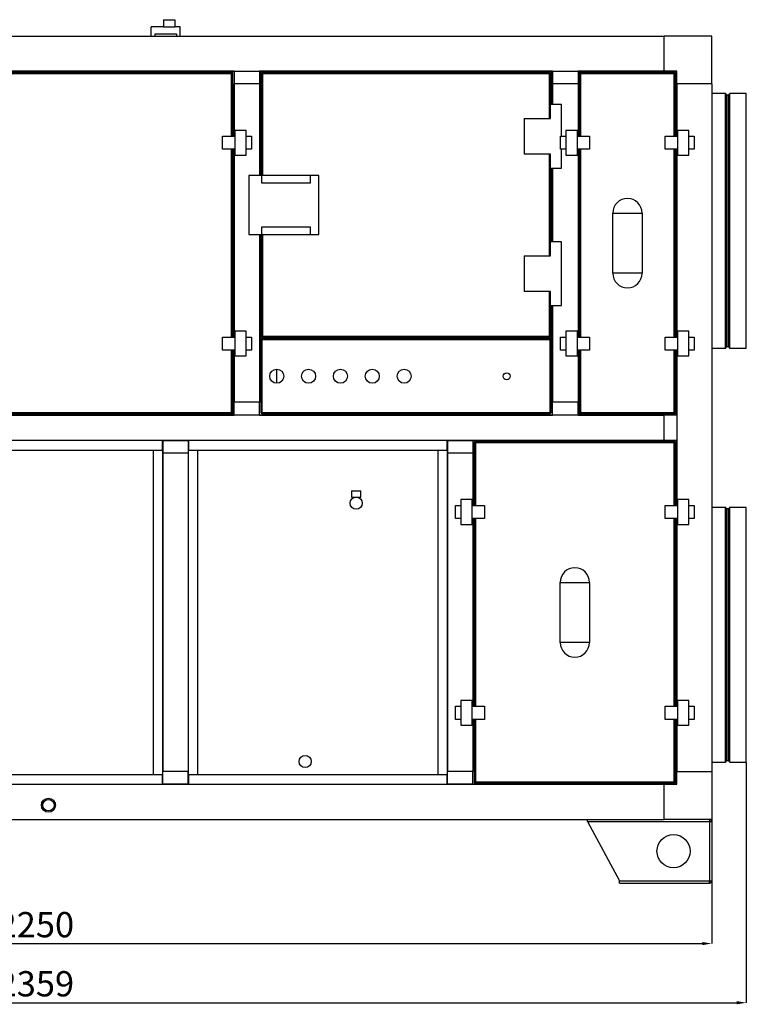
# Model space of a CAD drawing. Units: millimetres. Extents: x 2212 to 2632, y 1937 to 2234.
# Drawn here: x 2428 to 2504, y 2079 to 2182 of the extents above; entities that cross this region are included whole.
import ezdxf

# ---------------------------------------------------------------- set-up
doc = ezdxf.new("R2010")
doc.units = ezdxf.units.MM
doc.styles.add('SLDTEXTSTYLE1', font='TXT', dxfattribs={"width": 0.75})
doc.dimstyles.new('SLDDIMSTYLE1', dxfattribs={"dimtxt": 2.645833, "dimasz": 1, "dimexe": 0, "dimexo": 0.0625, "dimgap": 0.661458, "dimtad": 1, "dimdec": 0, "dimlfac": 15, "dimrnd": 1e-09, "dimzin": 12, "dimdsep": 46, "dimtxsty": 'SLDTEXTSTYLE1', "dimsah": 1, "dimcen": 0.09, "dimadec": 0, "dimazin": 3, "dimtfac": 1, "dimtdec": 0, "dimtofl": 0, "dimtmove": 0, "dimatfit": 3, "dimfxl": 1, "dimfrac": 2, "dimtolj": 1, "dimtzin": 12, "dimarcsym": 0})

# ---------------------------------------------------------------- blocks, each defined once
blk = doc.blocks.new('*D13')
at = {"color": 0, "linetype": 'Continuous', "lineweight": -2, "transparency": 16777216}
for p, q in [((2350.6, 2098.82), (2350.6, 2085.74)), ((2500.47, 2098.68), (2500.47, 2085.74)), ((2351.6, 2085.74), (2499.47, 2085.74))]:
    blk.add_line(p, q, dxfattribs=at)
at = {"color": 0, "linetype": 'Continuous', "transparency": 16777216}
for points in [[(2351.6, 2085.9), (2351.6, 2085.57), (2350.6, 2085.74)], [(2499.47, 2085.9), (2499.47, 2085.57), (2500.47, 2085.74)]]:
    blk.add_solid(points, dxfattribs=at)
at = {"layer": 'Defpoints', "color": 0, "linetype": 'Continuous', "transparency": 16777216}
for p in [(2350.6, 2098.88), (2500.47, 2098.74), (2500.47, 2085.74)]:
    blk.add_point(p, dxfattribs=at)
at = {"color": 0, "linetype": 'Continuous', "lineweight": 18, "transparency": 16777216, "insert": (2429.72, 2089.04), "char_height": 2.646, "attachment_point": 2, "style": 'SLDTEXTSTYLE1'}
blk.add_mtext('\\A1;2250', dxfattribs=at)
blk = doc.blocks.new('*D14')
at = {"color": 0, "linetype": 'Continuous', "lineweight": -2, "transparency": 16777216}
for p, q in [((2346.85, 2104.68), (2346.85, 2079.54)), ((2504.08, 2104.68), (2504.08, 2079.54)), ((2347.85, 2079.54), (2503.08, 2079.54))]:
    blk.add_line(p, q, dxfattribs=at)
at = {"color": 0, "linetype": 'Continuous', "transparency": 16777216}
for points in [[(2347.85, 2079.71), (2347.85, 2079.38), (2346.85, 2079.54)], [(2503.08, 2079.71), (2503.08, 2079.38), (2504.08, 2079.54)]]:
    blk.add_solid(points, dxfattribs=at)
at = {"layer": 'Defpoints', "color": 0, "linetype": 'Continuous', "transparency": 16777216}
for p in [(2346.85, 2104.74), (2504.08, 2104.74), (2504.08, 2079.54)]:
    blk.add_point(p, dxfattribs=at)
at = {"color": 0, "linetype": 'Continuous', "lineweight": 18, "transparency": 16777216, "insert": (2429.72, 2082.85), "char_height": 2.646, "attachment_point": 2, "style": 'SLDTEXTSTYLE1'}
blk.add_mtext('\\A1;2359', dxfattribs=at)

msp = doc.modelspace()

# ---------------------------------------------------------------- linework, layer by layer
at = {"color": 7, "linetype": 'Continuous', "lineweight": 25}
for p, q in [((2441.801, 2180.744), (2441.801, 2181.744)), ((2443.067, 2181.744), (2441.801, 2181.744)), ((2443.067, 2182.478), (2443.067, 2181.744)), ((2443.067, 2182.478), (2444.267, 2182.478)), ((2443.067, 2181.744), (2444.267, 2181.744)), ((2444.267, 2182.478), (2444.267, 2181.744)), ((2444.834, 2181.744), (2444.267, 2181.744)), ((2444.834, 2180.744), (2444.834, 2181.744)), ((2355.467, 2180.744), (2495.467, 2180.744)), ((2442.201, 2180.744), (2442.201, 2181.011)), ((2442.201, 2181.011), (2444.434, 2181.011)), ((2444.434, 2181.011), (2444.434, 2180.744)), ((2500.467, 2180.744), (2495.467, 2180.744)), ((2495.467, 2177.078), (2495.467, 2180.744)), ((2500.467, 2175.744), (2500.467, 2180.744)), ((2355.467, 2177.078), (2495.467, 2177.078)), ((2450.467, 2177.078), (2397.734, 2177.078)), ((2450.214, 2176.944), (2397.987, 2176.944)), ((2450.214, 2176.824), (2397.987, 2176.824)), ((2450.334, 2176.944), (2450.214, 2176.944)), ((2450.214, 2176.944), (2450.214, 2176.824)), ((2450.214, 2176.824), (2450.334, 2176.824)), ((2450.334, 2176.824), (2450.334, 2176.944)), ((2450.334, 2170.278), (2450.334, 2176.824)), ((2450.467, 2177.078), (2450.467, 2175.744)), ((2450.467, 2177.078), (2453.134, 2177.078)), ((2453.134, 2177.078), (2453.134, 2175.744)), ((2483.801, 2177.078), (2453.134, 2177.078)), ((2453.201, 2177.078), (2453.201, 2166.161)), ((2453.454, 2176.944), (2453.334, 2176.944)), ((2453.334, 2176.944), (2453.334, 2176.824)), ((2453.334, 2176.824), (2453.334, 2166.161)), ((2453.334, 2176.824), (2453.454, 2176.824)), ((2453.454, 2176.824), (2453.454, 2176.944)), ((2483.481, 2176.944), (2453.454, 2176.944)), ((2483.481, 2176.824), (2453.454, 2176.824)), ((2483.601, 2176.944), (2483.481, 2176.944)), ((2483.481, 2176.944), (2483.481, 2176.824)), ((2483.481, 2176.824), (2483.601, 2176.824)), ((2483.601, 2176.824), (2483.601, 2176.944)), ((2483.601, 2173.611), (2483.601, 2176.824)), ((2483.734, 2173.611), (2483.734, 2177.078)), ((2483.801, 2177.078), (2483.801, 2175.744)), ((2483.801, 2177.078), (2486.467, 2177.078)), ((2486.467, 2177.078), (2486.467, 2175.744)), ((2495.467, 2177.078), (2486.467, 2177.078)), ((2486.721, 2176.944), (2486.601, 2176.944)), ((2486.601, 2176.944), (2486.601, 2176.824)), ((2486.601, 2176.824), (2486.601, 2170.278)), ((2486.601, 2176.824), (2486.721, 2176.824)), ((2496.547, 2176.944), (2486.721, 2176.944)), ((2486.721, 2176.824), (2486.721, 2176.944)), ((2496.547, 2176.824), (2486.721, 2176.824)), ((2496.801, 2177.078), (2495.467, 2177.078)), ((2495.467, 2177.078), (2495.467, 2177.078)), ((2496.667, 2176.944), (2496.547, 2176.944)), ((2496.547, 2176.944), (2496.547, 2176.824)), ((2496.547, 2176.824), (2496.667, 2176.824)), ((2496.667, 2176.824), (2496.667, 2176.944)), ((2496.667, 2170.278), (2496.667, 2176.824)), ((2496.801, 2175.744), (2496.801, 2177.078)), ((2450.467, 2175.744), (2450.467, 2170.278)), ((2453.134, 2175.744), (2450.467, 2175.744)), ((2450.467, 2170.278), (2450.467, 2175.744)), ((2450.467, 2175.744), (2450.467, 2175.744)), ((2453.134, 2175.744), (2453.134, 2166.161)), ((2453.134, 2175.744), (2453.134, 2166.161)), ((2453.134, 2175.744), (2453.134, 2175.744)), ((2453.201, 2175.744), (2453.134, 2175.744)), ((2483.8, 2175.744), (2483.734, 2175.744)), ((2483.8, 2173.611), (2483.8, 2175.744)), ((2483.8, 2175.744), (2483.801, 2175.744)), ((2486.467, 2175.744), (2483.801, 2175.744)), ((2483.801, 2175.744), (2483.801, 2173.611)), ((2486.467, 2175.744), (2486.467, 2170.278)), ((2486.468, 2175.744), (2486.467, 2175.744)), ((2486.468, 2175.744), (2486.468, 2170.278)), ((2500.467, 2175.744), (2496.801, 2175.744)), ((2496.801, 2175.744), (2496.801, 2170.278)), ((2496.801, 2170.278), (2496.801, 2175.744)), ((2496.801, 2175.744), (2496.801, 2175.744)), ((2500.467, 2175.744), (2500.467, 2103.744)), ((2501.894, 2174.744), (2500.467, 2174.744)), ((2501.961, 2148.144), (2501.961, 2174.678)), ((2502.227, 2174.578), (2502.027, 2174.578)), ((2502.294, 2148.144), (2502.294, 2174.678)), ((2504.081, 2174.744), (2502.361, 2174.744)), ((2504.081, 2148.078), (2504.081, 2174.744)), ((2483.601, 2172.144), (2483.601, 2173.611)), ((2484.734, 2173.611), (2483.601, 2173.611)), ((2484.734, 2170.278), (2484.734, 2173.611)), ((2480.834, 2172.144), (2483.601, 2172.144)), ((2480.834, 2172.144), (2480.834, 2168.411)), ((2449.267, 2168.904), (2449.267, 2170.278)), ((2449.267, 2170.278), (2450.534, 2170.278)), ((2450.534, 2170.891), (2450.534, 2168.291)), ((2451.734, 2170.891), (2450.534, 2170.891)), ((2451.734, 2168.291), (2451.734, 2170.891)), ((2451.734, 2170.278), (2452.301, 2170.278)), ((2452.301, 2170.278), (2452.301, 2168.904)), ((2484.634, 2168.904), (2484.634, 2170.278)), ((2484.634, 2170.278), (2485.201, 2170.278)), ((2486.401, 2170.891), (2485.201, 2170.891)), ((2485.201, 2170.891), (2485.201, 2168.291)), ((2486.401, 2168.291), (2486.401, 2170.891)), ((2486.401, 2170.278), (2487.667, 2170.278)), ((2487.667, 2170.278), (2487.667, 2168.904)), ((2495.601, 2170.278), (2496.867, 2170.278)), ((2495.601, 2168.904), (2495.601, 2170.278)), ((2498.067, 2170.891), (2496.867, 2170.891)), ((2496.867, 2170.891), (2496.867, 2168.291)), ((2498.067, 2168.291), (2498.067, 2170.891)), ((2498.067, 2170.278), (2498.634, 2170.278)), ((2498.634, 2170.278), (2498.634, 2168.904)), ((2450.534, 2168.904), (2449.267, 2168.904)), ((2450.334, 2149.251), (2450.334, 2168.904)), ((2450.467, 2168.904), (2450.467, 2149.251)), ((2450.467, 2149.251), (2450.467, 2168.904)), ((2450.534, 2168.291), (2451.734, 2168.291)), ((2452.301, 2168.904), (2451.734, 2168.904)), ((2483.601, 2168.411), (2480.834, 2168.411)), ((2483.601, 2166.944), (2483.601, 2168.411)), ((2485.201, 2168.904), (2484.634, 2168.904)), ((2484.734, 2166.944), (2484.734, 2168.904)), ((2485.201, 2168.291), (2486.401, 2168.291)), ((2487.667, 2168.904), (2486.401, 2168.904)), ((2486.467, 2168.904), (2486.467, 2149.251)), ((2486.468, 2168.904), (2486.468, 2149.251)), ((2486.601, 2168.904), (2486.601, 2149.251)), ((2496.867, 2168.904), (2495.601, 2168.904)), ((2496.667, 2149.251), (2496.667, 2168.904)), ((2496.801, 2168.904), (2496.801, 2149.251)), ((2496.801, 2149.251), (2496.801, 2168.904)), ((2496.867, 2168.291), (2498.067, 2168.291)), ((2498.634, 2168.904), (2498.067, 2168.904)), ((2452.001, 2166.161), (2452.001, 2159.994)), ((2453.334, 2166.161), (2452.001, 2166.161)), ((2453.334, 2166.161), (2453.334, 2165.394)), ((2458.467, 2166.161), (2453.334, 2166.161)), ((2458.467, 2165.394), (2458.467, 2166.161)), ((2459.334, 2166.161), (2458.467, 2166.161)), ((2459.334, 2159.994), (2459.334, 2166.161)), ((2483.601, 2166.944), (2484.734, 2166.944)), ((2483.601, 2159.211), (2483.601, 2166.944)), ((2483.734, 2159.211), (2483.734, 2166.944)), ((2483.8, 2159.211), (2483.8, 2166.944)), ((2483.801, 2166.944), (2483.801, 2159.211)), ((2453.334, 2165.394), (2458.467, 2165.394)), ((2490.101, 2155.928), (2490.101, 2162.228)), ((2490.101, 2162.228), (2493.167, 2162.228)), ((2493.167, 2162.228), (2493.167, 2155.928)), ((2452.001, 2159.994), (2453.334, 2159.994)), ((2453.134, 2159.994), (2453.134, 2142.411)), ((2453.134, 2159.994), (2453.134, 2142.411)), ((2453.201, 2159.994), (2453.201, 2149.078)), ((2453.334, 2160.761), (2453.334, 2159.994)), ((2458.467, 2160.761), (2453.334, 2160.761)), ((2453.334, 2159.994), (2458.467, 2159.994)), ((2453.334, 2159.994), (2453.334, 2149.331)), ((2458.467, 2159.994), (2458.467, 2160.761)), ((2458.467, 2159.994), (2459.334, 2159.994)), ((2483.601, 2157.744), (2483.601, 2159.211)), ((2484.734, 2159.211), (2483.601, 2159.211)), ((2484.734, 2152.544), (2484.734, 2159.211)), ((2480.834, 2157.744), (2483.601, 2157.744)), ((2480.834, 2157.744), (2480.834, 2154.011)), ((2493.167, 2155.928), (2490.101, 2155.928)), ((2483.601, 2154.011), (2480.834, 2154.011)), ((2483.601, 2152.544), (2483.601, 2154.011)), ((2483.601, 2152.544), (2484.734, 2152.544)), ((2483.601, 2149.331), (2483.601, 2152.544)), ((2483.734, 2149.078), (2483.734, 2152.544)), ((2483.8, 2142.411), (2483.8, 2152.544)), ((2483.801, 2152.544), (2483.801, 2142.411)), ((2451.734, 2149.864), (2450.534, 2149.864)), ((2450.534, 2149.864), (2450.534, 2147.264)), ((2451.734, 2147.264), (2451.734, 2149.864)), ((2486.401, 2149.864), (2485.201, 2149.864)), ((2485.201, 2149.864), (2485.201, 2147.264)), ((2486.401, 2147.264), (2486.401, 2149.864)), ((2496.867, 2149.864), (2496.867, 2147.264)), ((2498.067, 2149.864), (2496.867, 2149.864)), ((2498.067, 2147.264), (2498.067, 2149.864)), ((2449.267, 2147.878), (2449.267, 2149.251)), ((2449.267, 2149.251), (2450.534, 2149.251)), ((2451.734, 2149.251), (2452.301, 2149.251)), ((2452.301, 2149.251), (2452.301, 2147.878)), ((2453.201, 2149.078), (2453.368, 2149.078)), ((2453.267, 2148.977), (2453.267, 2141.312)), ((2453.267, 2148.977), (2453.321, 2148.977)), ((2453.387, 2148.977), (2453.321, 2148.977)), ((2453.334, 2149.331), (2453.334, 2149.211)), ((2453.454, 2149.331), (2453.334, 2149.331)), ((2453.334, 2149.211), (2453.454, 2149.211)), ((2453.368, 2149.211), (2453.368, 2149.248)), ((2453.368, 2149.104), (2453.368, 2149.078)), ((2453.368, 2149.078), (2483.567, 2149.078)), ((2453.368, 2149.078), (2453.368, 2149.024)), ((2483.547, 2148.958), (2453.387, 2148.958)), ((2453.387, 2148.958), (2453.387, 2141.331)), ((2453.454, 2149.331), (2483.481, 2149.331)), ((2453.454, 2149.211), (2453.454, 2149.331)), ((2453.454, 2149.211), (2483.481, 2149.211)), ((2483.481, 2149.331), (2483.481, 2149.211)), ((2483.601, 2149.331), (2483.481, 2149.331)), ((2483.481, 2149.211), (2483.601, 2149.211)), ((2483.614, 2148.977), (2483.547, 2148.977)), ((2483.547, 2141.331), (2483.547, 2148.958)), ((2483.567, 2149.248), (2483.567, 2149.211)), ((2483.567, 2149.078), (2483.567, 2149.104)), ((2483.567, 2149.078), (2483.567, 2149.024)), ((2483.567, 2149.078), (2483.734, 2149.078)), ((2483.601, 2149.211), (2483.601, 2149.331)), ((2483.667, 2148.977), (2483.614, 2148.977)), ((2483.667, 2141.312), (2483.667, 2148.977)), ((2484.634, 2149.251), (2485.201, 2149.251)), ((2484.634, 2147.878), (2484.634, 2149.251)), ((2486.401, 2149.251), (2487.667, 2149.251)), ((2487.667, 2149.251), (2487.667, 2147.878)), ((2495.601, 2149.251), (2496.867, 2149.251)), ((2495.601, 2147.878), (2495.601, 2149.251)), ((2498.067, 2149.251), (2498.634, 2149.251)), ((2498.634, 2149.251), (2498.634, 2147.878)), ((2450.534, 2147.878), (2449.267, 2147.878)), ((2450.334, 2141.331), (2450.334, 2147.878)), ((2450.467, 2147.878), (2450.467, 2142.411)), ((2450.467, 2142.411), (2450.467, 2147.878)), ((2452.301, 2147.878), (2451.734, 2147.878)), ((2485.201, 2147.878), (2484.634, 2147.878)), ((2487.667, 2147.878), (2486.401, 2147.878)), ((2486.467, 2147.878), (2486.467, 2142.411)), ((2486.468, 2147.878), (2486.468, 2142.411)), ((2486.601, 2147.878), (2486.601, 2141.331)), ((2496.867, 2147.878), (2495.601, 2147.878)), ((2496.667, 2141.331), (2496.667, 2147.878)), ((2496.801, 2147.878), (2496.801, 2131.611)), ((2496.801, 2141.078), (2496.801, 2147.878)), ((2498.634, 2147.878), (2498.067, 2147.878)), ((2500.467, 2148.078), (2501.894, 2148.078)), ((2502.027, 2148.244), (2502.227, 2148.244)), ((2502.361, 2148.078), (2504.081, 2148.078)), ((2450.534, 2147.264), (2451.734, 2147.264)), ((2485.201, 2147.264), (2486.401, 2147.264)), ((2496.867, 2147.264), (2498.067, 2147.264)), ((2454.934, 2144.411), (2454.934, 2145.878)), ((2453.134, 2142.411), (2450.467, 2142.411)), ((2450.467, 2142.411), (2450.467, 2142.411)), ((2450.467, 2141.078), (2450.467, 2142.411)), ((2453.134, 2142.411), (2453.134, 2142.411)), ((2453.267, 2142.411), (2453.134, 2142.411)), ((2453.134, 2141.078), (2453.134, 2142.411)), ((2483.8, 2142.411), (2483.667, 2142.411)), ((2483.8, 2142.411), (2483.801, 2142.411)), ((2486.467, 2142.411), (2483.801, 2142.411)), ((2483.801, 2141.078), (2483.801, 2142.411)), ((2486.468, 2142.411), (2486.467, 2142.411)), ((2486.467, 2141.078), (2486.467, 2142.411)), ((2495.467, 2141.078), (2355.467, 2141.078)), ((2397.734, 2141.078), (2450.467, 2141.078)), ((2397.987, 2141.331), (2450.214, 2141.331)), ((2397.987, 2141.211), (2450.214, 2141.211)), ((2450.214, 2141.331), (2450.214, 2141.211)), ((2450.334, 2141.331), (2450.214, 2141.331)), ((2450.214, 2141.211), (2450.334, 2141.211)), ((2450.334, 2141.211), (2450.334, 2141.331)), ((2453.134, 2141.078), (2450.467, 2141.078)), ((2453.134, 2141.078), (2483.801, 2141.078)), ((2453.267, 2141.312), (2453.321, 2141.312)), ((2453.368, 2141.211), (2453.368, 2141.264)), ((2453.368, 2141.211), (2483.567, 2141.211)), ((2453.387, 2141.331), (2483.547, 2141.331)), ((2454.467, 2141.078), (2454.467, 2141.211)), ((2482.467, 2141.078), (2482.467, 2141.211)), ((2483.567, 2141.211), (2483.567, 2141.264)), ((2483.667, 2141.312), (2483.614, 2141.312)), ((2486.467, 2141.078), (2483.801, 2141.078)), ((2486.467, 2141.078), (2495.467, 2141.078)), ((2486.601, 2141.331), (2486.601, 2141.211)), ((2486.721, 2141.331), (2486.601, 2141.331)), ((2486.601, 2141.211), (2486.721, 2141.211)), ((2486.721, 2141.331), (2496.547, 2141.331)), ((2486.721, 2141.211), (2486.721, 2141.331)), ((2486.721, 2141.211), (2496.547, 2141.211)), ((2495.467, 2138.411), (2495.467, 2141.078)), ((2495.467, 2141.078), (2495.467, 2141.078)), ((2496.801, 2141.078), (2495.467, 2141.078)), ((2496.667, 2141.331), (2496.547, 2141.331)), ((2496.547, 2141.331), (2496.547, 2141.211)), ((2496.547, 2141.211), (2496.667, 2141.211)), ((2496.667, 2141.211), (2496.667, 2141.331)), ((2496.801, 2141.078), (2496.801, 2138.411)), ((2495.467, 2138.411), (2355.467, 2138.411)), ((2442.967, 2138.411), (2397.767, 2138.411)), ((2442.967, 2137.411), (2442.967, 2138.411)), ((2443.001, 2138.411), (2442.967, 2138.411)), ((2443.001, 2138.411), (2443.001, 2137.078)), ((2443.001, 2138.411), (2445.667, 2138.411)), ((2445.701, 2138.411), (2445.667, 2138.411)), ((2445.667, 2138.411), (2445.667, 2137.078)), ((2472.767, 2138.411), (2445.701, 2138.411)), ((2445.701, 2138.411), (2445.701, 2137.411)), ((2472.767, 2137.411), (2472.767, 2138.411)), ((2472.801, 2138.411), (2472.767, 2138.411)), ((2472.801, 2138.411), (2472.801, 2137.078)), ((2472.801, 2138.411), (2475.467, 2138.411)), ((2495.467, 2138.411), (2475.467, 2138.411)), ((2475.467, 2138.411), (2475.467, 2137.078)), ((2495.467, 2138.411), (2495.467, 2138.411)), ((2496.801, 2138.411), (2495.467, 2138.411)), ((2496.801, 2131.611), (2496.801, 2138.411)), ((2397.767, 2137.411), (2442.967, 2137.411)), ((2443.001, 2137.378), (2442.001, 2137.378)), ((2442.001, 2137.378), (2442.001, 2103.444)), ((2442.867, 2137.378), (2442.867, 2137.411)), ((2443.001, 2103.444), (2443.001, 2137.378)), ((2446.667, 2137.378), (2445.667, 2137.378)), ((2445.667, 2137.378), (2445.667, 2103.444)), ((2445.701, 2137.411), (2472.767, 2137.411)), ((2445.801, 2137.411), (2445.801, 2137.378)), ((2446.667, 2103.444), (2446.667, 2137.378)), ((2472.801, 2137.378), (2471.801, 2137.378)), ((2471.801, 2137.378), (2471.801, 2103.444)), ((2472.667, 2137.378), (2472.667, 2137.411)), ((2472.801, 2103.444), (2472.801, 2137.378)), ((2475.721, 2138.278), (2475.601, 2138.278)), ((2475.601, 2138.278), (2475.601, 2138.158)), ((2475.601, 2138.158), (2475.601, 2131.611)), ((2475.601, 2138.158), (2475.721, 2138.158)), ((2475.721, 2138.158), (2475.721, 2138.278)), ((2496.547, 2138.278), (2475.721, 2138.278)), ((2496.547, 2138.158), (2475.721, 2138.158)), ((2496.667, 2138.278), (2496.547, 2138.278)), ((2496.547, 2138.278), (2496.547, 2138.158)), ((2496.547, 2138.158), (2496.667, 2138.158)), ((2496.667, 2138.158), (2496.667, 2138.278)), ((2496.667, 2131.611), (2496.667, 2138.158)), ((2443.001, 2137.078), (2443.001, 2103.744)), ((2445.667, 2137.078), (2443.001, 2137.078)), ((2445.667, 2137.078), (2445.667, 2103.744)), ((2475.467, 2137.078), (2472.801, 2137.078)), ((2472.801, 2137.078), (2472.801, 2103.744)), ((2475.467, 2137.078), (2475.467, 2131.611)), ((2475.468, 2137.078), (2475.467, 2137.078)), ((2475.468, 2137.078), (2475.468, 2131.611)), ((2462.747, 2133.158), (2462.747, 2132.491)), ((2462.747, 2133.158), (2463.747, 2133.158)), ((2463.747, 2132.491), (2463.747, 2133.158)), ((2462.747, 2132.491), (2463.747, 2132.491)), ((2475.401, 2132.224), (2474.201, 2132.224)), ((2474.201, 2132.224), (2474.201, 2129.624)), ((2475.401, 2129.624), (2475.401, 2132.224)), ((2496.867, 2132.224), (2496.867, 2129.624)), ((2498.067, 2132.224), (2496.867, 2132.224)), ((2498.067, 2129.624), (2498.067, 2132.224)), ((2473.634, 2131.611), (2474.201, 2131.611)), ((2473.634, 2130.238), (2473.634, 2131.611)), ((2475.401, 2131.611), (2476.667, 2131.611)), ((2476.667, 2131.611), (2476.667, 2130.238)), ((2495.601, 2131.611), (2496.867, 2131.611)), ((2495.601, 2130.238), (2495.601, 2131.611)), ((2498.067, 2131.611), (2498.634, 2131.611)), ((2498.634, 2131.611), (2498.634, 2130.238)), ((2501.894, 2131.411), (2500.467, 2131.411)), ((2501.961, 2104.811), (2501.961, 2131.344)), ((2502.227, 2131.244), (2502.027, 2131.244)), ((2502.294, 2104.811), (2502.294, 2131.344)), ((2504.081, 2131.411), (2502.361, 2131.411)), ((2504.081, 2104.744), (2504.081, 2131.411)), ((2474.201, 2130.238), (2473.634, 2130.238)), ((2476.667, 2130.238), (2475.401, 2130.238)), ((2475.467, 2130.238), (2475.467, 2110.584)), ((2475.468, 2130.238), (2475.468, 2110.584)), ((2475.601, 2130.238), (2475.601, 2110.584)), ((2496.867, 2130.238), (2495.601, 2130.238)), ((2496.667, 2110.584), (2496.667, 2130.238)), ((2496.801, 2130.238), (2496.801, 2110.584)), ((2496.801, 2110.584), (2496.801, 2130.238)), ((2498.634, 2130.238), (2498.067, 2130.238)), ((2474.201, 2129.624), (2475.401, 2129.624)), ((2496.867, 2129.624), (2498.067, 2129.624)), ((2484.601, 2123.561), (2487.667, 2123.561)), ((2484.601, 2117.261), (2484.601, 2123.561)), ((2487.667, 2123.561), (2487.667, 2117.261)), ((2487.667, 2117.261), (2484.601, 2117.261)), ((2473.634, 2110.584), (2474.201, 2110.584)), ((2473.634, 2109.211), (2473.634, 2110.584)), ((2474.201, 2111.198), (2474.201, 2108.598)), ((2475.401, 2111.198), (2474.201, 2111.198)), ((2475.401, 2108.598), (2475.401, 2111.198)), ((2475.401, 2110.584), (2476.667, 2110.584)), ((2476.667, 2110.584), (2476.667, 2109.211)), ((2495.601, 2109.211), (2495.601, 2110.584)), ((2495.601, 2110.584), (2496.867, 2110.584)), ((2498.067, 2111.198), (2496.867, 2111.198)), ((2496.867, 2111.198), (2496.867, 2108.598)), ((2498.067, 2108.598), (2498.067, 2111.198)), ((2498.067, 2110.584), (2498.634, 2110.584)), ((2498.634, 2110.584), (2498.634, 2109.211)), ((2474.201, 2109.211), (2473.634, 2109.211)), ((2474.201, 2108.598), (2475.401, 2108.598)), ((2476.667, 2109.211), (2475.401, 2109.211)), ((2475.467, 2109.211), (2475.467, 2103.744)), ((2475.468, 2109.211), (2475.468, 2103.744)), ((2475.601, 2109.211), (2475.601, 2102.664)), ((2496.867, 2109.211), (2495.601, 2109.211)), ((2496.667, 2102.664), (2496.667, 2109.211)), ((2496.801, 2109.211), (2496.801, 2103.744)), ((2496.801, 2103.744), (2496.801, 2109.211)), ((2496.867, 2108.598), (2498.067, 2108.598)), ((2498.634, 2109.211), (2498.067, 2109.211)), ((2500.467, 2104.744), (2501.894, 2104.744)), ((2502.027, 2104.911), (2502.227, 2104.911)), ((2502.361, 2104.744), (2504.081, 2104.744)), ((2442.967, 2103.411), (2397.767, 2103.411)), ((2442.001, 2103.444), (2443.001, 2103.444)), ((2442.867, 2103.411), (2442.867, 2103.444)), ((2442.967, 2102.411), (2442.967, 2103.411)), ((2445.667, 2103.744), (2443.001, 2103.744)), ((2443.001, 2102.411), (2443.001, 2103.744)), ((2445.667, 2102.411), (2445.667, 2103.744)), ((2445.667, 2103.444), (2446.667, 2103.444)), ((2472.767, 2103.411), (2445.701, 2103.411)), ((2445.701, 2103.411), (2445.701, 2102.411)), ((2445.801, 2103.444), (2445.801, 2103.411)), ((2471.801, 2103.444), (2472.801, 2103.444)), ((2472.667, 2103.411), (2472.667, 2103.444)), ((2472.767, 2102.411), (2472.767, 2103.411)), ((2475.467, 2103.744), (2472.801, 2103.744)), ((2472.801, 2102.411), (2472.801, 2103.744)), ((2475.468, 2103.744), (2475.467, 2103.744)), ((2475.467, 2102.411), (2475.467, 2103.744)), ((2496.801, 2103.744), (2500.467, 2103.744)), ((2496.801, 2102.411), (2496.801, 2103.744)), ((2496.801, 2103.744), (2496.801, 2103.744)), ((2500.467, 2103.744), (2500.467, 2098.744)), ((2355.467, 2102.411), (2495.467, 2102.411)), ((2397.767, 2102.411), (2442.967, 2102.411)), ((2442.967, 2102.412), (2443.001, 2102.412)), ((2445.667, 2102.411), (2443.001, 2102.411)), ((2445.667, 2102.412), (2445.701, 2102.412)), ((2445.701, 2102.411), (2472.767, 2102.411)), ((2472.767, 2102.412), (2472.801, 2102.412)), ((2475.467, 2102.411), (2472.801, 2102.411)), ((2475.467, 2102.412), (2495.467, 2102.412)), ((2475.601, 2102.664), (2475.601, 2102.544)), ((2475.721, 2102.664), (2475.601, 2102.664)), ((2475.601, 2102.544), (2475.721, 2102.544)), ((2475.721, 2102.664), (2496.547, 2102.664)), ((2475.721, 2102.544), (2475.721, 2102.664)), ((2475.721, 2102.544), (2496.547, 2102.544)), ((2495.467, 2102.412), (2495.467, 2102.411)), ((2495.467, 2098.744), (2495.467, 2102.411)), ((2495.467, 2102.411), (2496.801, 2102.411)), ((2496.547, 2102.664), (2496.547, 2102.544)), ((2496.667, 2102.664), (2496.547, 2102.664)), ((2496.547, 2102.544), (2496.667, 2102.544)), ((2496.667, 2102.544), (2496.667, 2102.664)), ((2430.301, 2100.503), (2430.301, 2100.218)), ((2431.767, 2100.218), (2431.767, 2100.503)), ((2355.467, 2098.744), (2495.467, 2098.744)), ((2487.467, 2098.511), (2487.467, 2098.744)), ((2487.467, 2098.511), (2500.234, 2098.511)), ((2487.467, 2098.511), (2490.801, 2092.311)), ((2500.467, 2098.744), (2495.467, 2098.744)), ((2500.234, 2098.744), (2500.234, 2098.578)), ((2500.234, 2098.511), (2500.234, 2092.311)), ((2500.234, 2098.511), (2500.467, 2098.511)), ((2500.467, 2098.511), (2500.467, 2092.311)), ((2490.801, 2092.311), (2500.234, 2092.311)), ((2490.801, 2092.078), (2490.801, 2092.311)), ((2490.801, 2092.078), (2500.187, 2092.078)), ((2500.187, 2092.078), (2500.234, 2092.078)), ((2500.234, 2092.311), (2500.467, 2092.311)), ((2500.234, 2092.078), (2500.234, 2092.244))]:
    msp.add_line(p, q, dxfattribs=at)
at = {"color": 8, "linetype": 'Continuous', "lineweight": 25}
for p, q in [((2450.214, 2170.278), (2450.214, 2176.824)), ((2453.454, 2176.824), (2453.454, 2166.161)), ((2483.481, 2172.144), (2483.481, 2176.824)), ((2486.721, 2176.824), (2486.721, 2170.278)), ((2496.547, 2170.278), (2496.547, 2176.824)), ((2501.894, 2148.078), (2501.894, 2174.744)), ((2502.027, 2148.244), (2502.027, 2174.578)), ((2502.227, 2148.244), (2502.227, 2174.578)), ((2502.361, 2148.078), (2502.361, 2174.744)), ((2450.214, 2149.251), (2450.214, 2168.904)), ((2483.481, 2157.744), (2483.481, 2168.411)), ((2486.721, 2168.904), (2486.721, 2149.251)), ((2496.547, 2149.251), (2496.547, 2168.904)), ((2453.454, 2159.994), (2453.454, 2149.331)), ((2483.481, 2149.331), (2483.481, 2154.011)), ((2450.214, 2141.331), (2450.214, 2147.878)), ((2486.721, 2147.878), (2486.721, 2141.331)), ((2496.547, 2141.331), (2496.547, 2147.878)), ((2442.747, 2137.378), (2442.747, 2137.411)), ((2445.921, 2137.411), (2445.921, 2137.378)), ((2472.547, 2137.378), (2472.547, 2137.411)), ((2475.721, 2138.158), (2475.721, 2131.611)), ((2496.547, 2131.611), (2496.547, 2138.158)), ((2501.894, 2104.744), (2501.894, 2131.411)), ((2502.027, 2104.911), (2502.027, 2131.244)), ((2502.227, 2104.911), (2502.227, 2131.244)), ((2502.361, 2104.744), (2502.361, 2131.411)), ((2475.721, 2130.238), (2475.721, 2110.584)), ((2496.547, 2110.584), (2496.547, 2130.238)), ((2475.721, 2109.211), (2475.721, 2102.664)), ((2496.547, 2102.664), (2496.547, 2109.211)), ((2442.747, 2103.411), (2442.747, 2103.444)), ((2445.921, 2103.444), (2445.921, 2103.411)), ((2472.547, 2103.411), (2472.547, 2103.444))]:
    msp.add_line(p, q, dxfattribs=at)
at = {"color": 7, "linetype": 'Continuous', "lineweight": 25}
for centre, radius in [((2454.934, 2145.144), 0.733), ((2458.267, 2145.144), 0.733), ((2461.601, 2145.144), 0.733), ((2464.934, 2145.144), 0.733), ((2468.267, 2145.144), 0.733), ((2479.001, 2145.144), 0.367), ((2463.247, 2131.858), 0.633), ((2457.914, 2104.793), 0.635), ((2431.035, 2100.219), 0.732), ((2431.035, 2100.219), 0.599), ((2496.467, 2095.411), 1.733)]:
    msp.add_circle(centre, radius, dxfattribs=at)
for centre, radius, start, end in [((2501.894, 2174.678), 0.0667, 0, 90), ((2502.027, 2174.644), 0.0667, 180, 270), ((2502.227, 2174.644), 0.0667, 270, 0), ((2502.361, 2174.678), 0.0667, 90, 180), ((2491.634, 2162.228), 1.533, 0, 180), ((2491.634, 2155.928), 1.533, 180, 0), ((2501.894, 2148.144), 0.0667, 270, 0), ((2502.027, 2148.178), 0.0667, 90, 180), ((2502.227, 2148.178), 0.0667, 360, 90), ((2502.361, 2148.144), 0.0667, 180, 270), ((2501.894, 2131.344), 0.0667, 0, 90), ((2502.027, 2131.311), 0.0667, 180, 270), ((2502.227, 2131.311), 0.0667, 270, 0), ((2502.361, 2131.344), 0.0667, 90, 180), ((2486.134, 2123.561), 1.533, 0, 180), ((2486.134, 2117.261), 1.533, 180, 0), ((2501.894, 2104.811), 0.0667, 270, 0), ((2502.027, 2104.844), 0.0667, 90, 180), ((2502.227, 2104.844), 0.0667, 0, 90), ((2502.361, 2104.811), 0.0667, 180, 270)]:
    msp.add_arc(centre, radius, start, end, dxfattribs=at)
for points in [[(2450.334, 2176.824), (2450.332, 2176.84), (2450.329, 2176.872), (2450.301, 2176.911), (2450.261, 2176.939), (2450.23, 2176.943), (2450.214, 2176.944)], [(2450.281, 2176.824), (2450.28, 2176.833), (2450.278, 2176.851), (2450.262, 2176.873), (2450.24, 2176.888), (2450.223, 2176.89), (2450.214, 2176.891)], [(2453.454, 2176.944), (2453.438, 2176.943), (2453.407, 2176.939), (2453.367, 2176.911), (2453.34, 2176.872), (2453.336, 2176.84), (2453.334, 2176.824)], [(2453.454, 2176.891), (2453.445, 2176.89), (2453.428, 2176.888), (2453.406, 2176.873), (2453.39, 2176.851), (2453.388, 2176.833), (2453.387, 2176.824)], [(2483.601, 2176.824), (2483.599, 2176.84), (2483.595, 2176.872), (2483.568, 2176.911), (2483.528, 2176.939), (2483.497, 2176.943), (2483.481, 2176.944)], [(2483.547, 2176.824), (2483.546, 2176.833), (2483.544, 2176.851), (2483.529, 2176.873), (2483.507, 2176.888), (2483.49, 2176.89), (2483.481, 2176.891)], [(2486.721, 2176.944), (2486.705, 2176.943), (2486.674, 2176.939), (2486.634, 2176.911), (2486.606, 2176.872), (2486.603, 2176.84), (2486.601, 2176.824)], [(2486.721, 2176.891), (2486.712, 2176.89), (2486.695, 2176.888), (2486.673, 2176.873), (2486.657, 2176.851), (2486.655, 2176.833), (2486.654, 2176.824)], [(2496.667, 2176.824), (2496.666, 2176.84), (2496.662, 2176.872), (2496.634, 2176.911), (2496.595, 2176.939), (2496.563, 2176.943), (2496.547, 2176.944)], [(2496.614, 2176.824), (2496.613, 2176.833), (2496.611, 2176.851), (2496.596, 2176.873), (2496.574, 2176.888), (2496.556, 2176.89), (2496.547, 2176.891)], [(2453.267, 2148.977), (2453.269, 2148.976), (2453.273, 2148.972), (2453.301, 2148.968), (2453.34, 2148.963), (2453.372, 2148.959), (2453.387, 2148.958)], [(2453.321, 2148.977), (2453.322, 2148.976), (2453.324, 2148.972), (2453.339, 2148.968), (2453.361, 2148.963), (2453.379, 2148.959), (2453.387, 2148.958)], [(2453.334, 2149.331), (2453.336, 2149.315), (2453.34, 2149.284), (2453.367, 2149.244), (2453.407, 2149.217), (2453.438, 2149.213), (2453.454, 2149.211)], [(2453.387, 2148.958), (2453.386, 2148.974), (2453.383, 2149.005), (2453.378, 2149.045), (2453.373, 2149.072), (2453.37, 2149.076), (2453.368, 2149.078)], [(2453.387, 2148.958), (2453.386, 2148.967), (2453.383, 2148.984), (2453.378, 2149.006), (2453.373, 2149.021), (2453.37, 2149.023), (2453.368, 2149.024)], [(2453.387, 2149.331), (2453.388, 2149.322), (2453.39, 2149.305), (2453.406, 2149.283), (2453.428, 2149.267), (2453.445, 2149.265), (2453.454, 2149.264)], [(2483.481, 2149.211), (2483.497, 2149.213), (2483.528, 2149.217), (2483.568, 2149.244), (2483.595, 2149.284), (2483.599, 2149.315), (2483.601, 2149.331)], [(2483.481, 2149.264), (2483.49, 2149.265), (2483.507, 2149.267), (2483.529, 2149.283), (2483.544, 2149.305), (2483.546, 2149.322), (2483.547, 2149.331)], [(2483.567, 2149.078), (2483.565, 2149.076), (2483.562, 2149.072), (2483.557, 2149.045), (2483.552, 2149.005), (2483.549, 2148.974), (2483.547, 2148.958)], [(2483.567, 2149.024), (2483.565, 2149.023), (2483.562, 2149.021), (2483.557, 2149.006), (2483.552, 2148.984), (2483.549, 2148.967), (2483.547, 2148.958)], [(2483.547, 2148.958), (2483.563, 2148.959), (2483.595, 2148.963), (2483.634, 2148.968), (2483.662, 2148.972), (2483.666, 2148.976), (2483.667, 2148.977)], [(2483.547, 2148.958), (2483.556, 2148.959), (2483.574, 2148.963), (2483.596, 2148.968), (2483.611, 2148.972), (2483.613, 2148.976), (2483.614, 2148.977)], [(2450.214, 2141.264), (2450.223, 2141.265), (2450.24, 2141.267), (2450.262, 2141.283), (2450.278, 2141.305), (2450.28, 2141.322), (2450.281, 2141.331)], [(2450.214, 2141.211), (2450.23, 2141.213), (2450.261, 2141.217), (2450.301, 2141.244), (2450.329, 2141.284), (2450.332, 2141.315), (2450.334, 2141.331)], [(2453.387, 2141.331), (2453.372, 2141.329), (2453.34, 2141.326), (2453.301, 2141.321), (2453.273, 2141.316), (2453.269, 2141.313), (2453.267, 2141.312)], [(2453.387, 2141.331), (2453.379, 2141.329), (2453.361, 2141.326), (2453.339, 2141.321), (2453.324, 2141.316), (2453.322, 2141.313), (2453.321, 2141.312)], [(2453.368, 2141.211), (2453.37, 2141.213), (2453.373, 2141.217), (2453.378, 2141.244), (2453.383, 2141.284), (2453.386, 2141.315), (2453.387, 2141.331)], [(2453.368, 2141.264), (2453.37, 2141.265), (2453.373, 2141.267), (2453.378, 2141.283), (2453.383, 2141.305), (2453.386, 2141.322), (2453.387, 2141.331)], [(2483.547, 2141.331), (2483.549, 2141.315), (2483.552, 2141.284), (2483.557, 2141.244), (2483.562, 2141.217), (2483.565, 2141.213), (2483.567, 2141.211)], [(2483.667, 2141.312), (2483.666, 2141.313), (2483.662, 2141.316), (2483.634, 2141.321), (2483.595, 2141.326), (2483.563, 2141.329), (2483.547, 2141.331)], [(2483.614, 2141.312), (2483.613, 2141.313), (2483.611, 2141.316), (2483.596, 2141.321), (2483.574, 2141.326), (2483.556, 2141.329), (2483.547, 2141.331)], [(2483.547, 2141.331), (2483.549, 2141.322), (2483.552, 2141.305), (2483.557, 2141.283), (2483.562, 2141.267), (2483.565, 2141.265), (2483.567, 2141.264)], [(2486.601, 2141.331), (2486.603, 2141.315), (2486.606, 2141.284), (2486.634, 2141.244), (2486.674, 2141.217), (2486.705, 2141.213), (2486.721, 2141.211)], [(2486.654, 2141.331), (2486.655, 2141.322), (2486.657, 2141.305), (2486.673, 2141.283), (2486.695, 2141.267), (2486.712, 2141.265), (2486.721, 2141.264)], [(2496.547, 2141.211), (2496.563, 2141.213), (2496.595, 2141.217), (2496.634, 2141.244), (2496.662, 2141.284), (2496.666, 2141.315), (2496.667, 2141.331)], [(2496.547, 2141.264), (2496.556, 2141.265), (2496.574, 2141.267), (2496.596, 2141.283), (2496.611, 2141.305), (2496.613, 2141.322), (2496.614, 2141.331)], [(2475.721, 2138.278), (2475.705, 2138.276), (2475.674, 2138.272), (2475.634, 2138.245), (2475.606, 2138.205), (2475.603, 2138.174), (2475.601, 2138.158)], [(2475.721, 2138.224), (2475.712, 2138.223), (2475.695, 2138.221), (2475.673, 2138.206), (2475.657, 2138.184), (2475.655, 2138.167), (2475.654, 2138.158)], [(2496.667, 2138.158), (2496.666, 2138.174), (2496.662, 2138.205), (2496.634, 2138.245), (2496.595, 2138.272), (2496.563, 2138.276), (2496.547, 2138.278)], [(2496.614, 2138.158), (2496.613, 2138.167), (2496.611, 2138.184), (2496.596, 2138.206), (2496.574, 2138.221), (2496.556, 2138.223), (2496.547, 2138.224)], [(2475.601, 2102.664), (2475.603, 2102.649), (2475.606, 2102.617), (2475.634, 2102.578), (2475.674, 2102.55), (2475.705, 2102.546), (2475.721, 2102.544)], [(2475.654, 2102.664), (2475.655, 2102.656), (2475.657, 2102.638), (2475.673, 2102.616), (2475.695, 2102.601), (2475.712, 2102.599), (2475.721, 2102.598)], [(2496.547, 2102.598), (2496.556, 2102.599), (2496.574, 2102.601), (2496.596, 2102.616), (2496.611, 2102.638), (2496.613, 2102.656), (2496.614, 2102.664)], [(2496.547, 2102.544), (2496.563, 2102.546), (2496.595, 2102.55), (2496.634, 2102.578), (2496.662, 2102.617), (2496.666, 2102.649), (2496.667, 2102.664)]]:
    msp.add_open_spline(points, degree=3, dxfattribs=at)
for points, knots in [([(2500.187, 2098.744), (2500.191, 2098.741), (2500.198, 2098.736), (2500.208, 2098.692), (2500.218, 2098.631), (2500.227, 2098.566), (2500.232, 2098.525), (2500.234, 2098.511)], [0, 0, 0, 0, 0.2322595, 0.4487687, 0.6652761, 0.8817835, 1, 1, 1, 1]), ([(2500.467, 2098.511), (2500.464, 2098.54), (2500.459, 2098.594), (2500.415, 2098.665), (2500.354, 2098.717), (2500.289, 2098.741), (2500.249, 2098.744), (2500.234, 2098.744)], [0, 0, 0, 0, 0.2322595, 0.4487687, 0.6652761, 0.8817835, 1, 1, 1, 1]), ([(2500.301, 2098.511), (2500.3, 2098.519), (2500.298, 2098.536), (2500.284, 2098.557), (2500.264, 2098.572), (2500.246, 2098.577), (2500.236, 2098.578), (2500.234, 2098.578)], [0, 0, 0, 0, 0.2357227, 0.4714455, 0.7070726, 0.9426996, 1, 1, 1, 1]), ([(2500.234, 2092.311), (2500.23, 2092.283), (2500.223, 2092.228), (2500.213, 2092.157), (2500.203, 2092.106), (2500.194, 2092.081), (2500.189, 2092.079), (2500.187, 2092.078)], [0, 0, 0, 0, 0.23225951, 0.44876871, 0.66527614, 0.88178353, 1, 1, 1, 1]), ([(2500.234, 2092.078), (2500.263, 2092.081), (2500.317, 2092.087), (2500.388, 2092.13), (2500.44, 2092.192), (2500.464, 2092.256), (2500.467, 2092.297), (2500.467, 2092.311)], [0, 0, 0, 0, 0.2322595, 0.4487687, 0.6652761, 0.8817835, 1, 1, 1, 1]), ([(2500.234, 2092.244), (2500.242, 2092.245), (2500.259, 2092.247), (2500.28, 2092.261), (2500.295, 2092.281), (2500.3, 2092.299), (2500.301, 2092.309), (2500.301, 2092.311)], [0, 0, 0, 0, 0.23572274, 0.47144546, 0.70707258, 0.94269963, 1, 1, 1, 1])]:
    msp.add_open_spline(points, degree=3, knots=knots, dxfattribs=at)

# ---------------------------------------------------------------- dimensions: what is measured, and where the dimension line sits
at = {"color": 7, "linetype": 'Continuous', "lineweight": 18}
for base, p1, p2, text, picture, middle in [((2504.081, 2079.544), (2346.854, 2104.744), (2504.081, 2104.744), '2359', '*D14', (2429.721, 2079.544)), ((2500.467, 2085.735), (2350.601, 2098.878), (2500.467, 2098.744), '2250', '*D13', (2429.721, 2085.735))]:
    dim = msp.add_linear_dim(base=base, p1=p1, p2=p2, text=text, dimstyle='SLDDIMSTYLE1', dxfattribs=at)
    dim.commit()
    dim.dimension.update_dxf_attribs({"geometry": picture, "text_midpoint": middle, "dimtype": 160})

doc.saveas('drawing.dxf')
